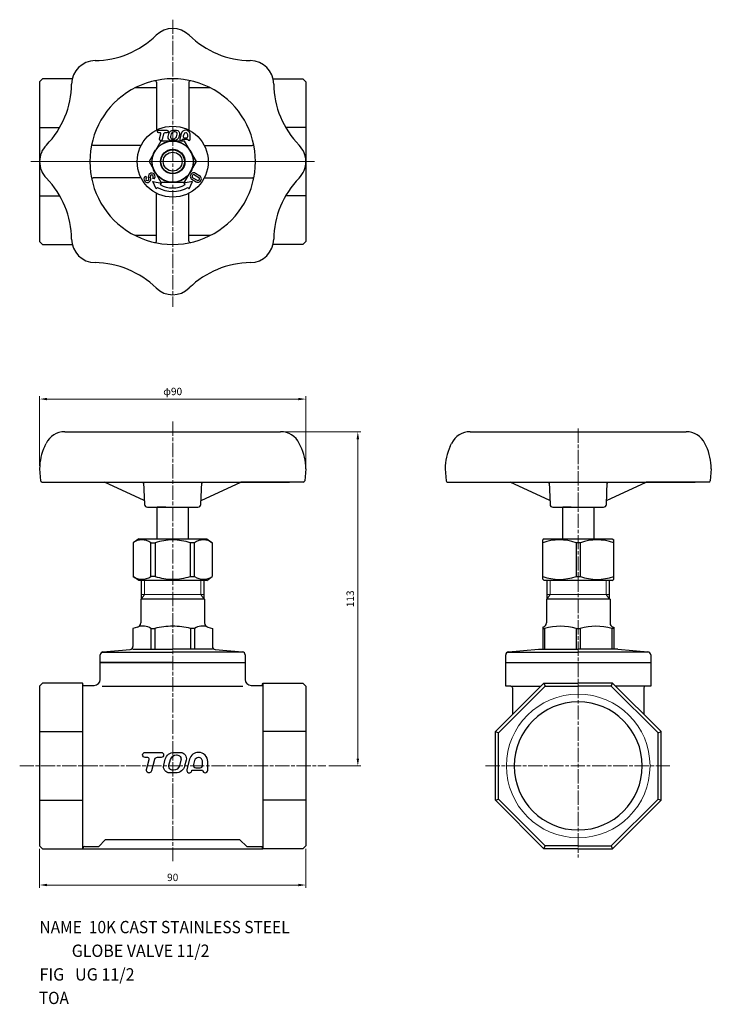
# Model space of a CAD drawing. Units: millimetres. Extents: x 120 to 354, y 116 to 449.
import ezdxf
from ezdxf.enums import TextEntityAlignment as Align

# ---------------------------------------------------------------- set-up
doc = ezdxf.new("R2010")
doc.units = ezdxf.units.MM
doc.header["$LTSCALE"] = 0.4
doc.header["$PDMODE"] = 3
doc.linetypes.add('AM_ISO08W050', pattern=[18, 12, -1.5, 3, -1.5])
for name, color, linetype, lineweight in [('11_寸法／引出し', 3, 'Continuous', 18), ('AM_0', 7, 'Continuous', 30), ('AM_5', 3, 'Continuous', 18), ('AM_7', 4, 'AM_ISO08W050', 18)]:
    doc.layers.add(name, color=color, linetype=linetype, lineweight=lineweight)
doc.layers.add('LY_1', color=7, linetype='Continuous')
doc.styles.add('MX_NOTE_STANDARD', font='txt.shx', dxfattribs={"bigfont": 'extfont.shx'})
doc.styles.get("Standard").update_dxf_attribs({"font": 'isocp.shx', "bigfont": 'extfont2.shx'})
doc.dimstyles.new('部品図用_1：1', dxfattribs={"dimtxt": 2.5, "dimasz": 2.5, "dimexe": 1, "dimexo": 1, "dimgap": 1, "dimtad": 3, "dimdsep": 46, "dimtxsty": 'Standard', "dimcen": 0, "dimclrd": 256, "dimclre": 256, "dimclrt": 256, "dimazin": 2, "dimtp": 0.1, "dimtm": 0.1, "dimtfac": 0.7, "dimtmove": 0, "dimatfit": 3, "dimfxl": 1, "dimtzin": 0, "dimlwd": -1, "dimlwe": -1, "dimarcsym": 1})

# ---------------------------------------------------------------- blocks, each defined once
blk = doc.blocks.new('*D90')
at = {"layer": '11_寸法／引出し', "transparency": 16777216}
for p, q in [((126.51, 168.68), (126.51, 155.42)), ((216.51, 168.68), (216.51, 155.42)), ((129.01, 156.42), (214.01, 156.42))]:
    blk.add_line(p, q, dxfattribs=at)
for points in [[(129.01, 156.83), (129.01, 156), (126.51, 156.42)], [(214.01, 156.83), (214.01, 156), (216.51, 156.42)]]:
    blk.add_solid(points, dxfattribs=at)
at = {"layer": 'Defpoints', "color": 0, "transparency": 16777216}
for p in [(126.51, 169.68), (216.51, 169.68), (216.51, 156.42)]:
    blk.add_point(p, dxfattribs=at)
at = {"layer": '11_寸法／引出し', "transparency": 16777216, "insert": (171.51, 158.67), "char_height": 2.5, "attachment_point": 5}
blk.add_mtext('90', dxfattribs=at)
blk = doc.blocks.new('*D91')
at = {"layer": '11_寸法／引出し', "transparency": 16777216}
for p, q in [((209.01, 309.68), (235.1, 309.68)), ((234.1, 199.18), (234.1, 307.18)), ((224.26, 196.68), (235.1, 196.68))]:
    blk.add_line(p, q, dxfattribs=at)
for points in [[(233.68, 307.18), (234.52, 307.18), (234.1, 309.68)], [(233.68, 199.18), (234.52, 199.18), (234.1, 196.68)]]:
    blk.add_solid(points, dxfattribs=at)
at = {"layer": 'Defpoints', "color": 0, "transparency": 16777216}
for p in [(208.01, 309.68), (234.1, 309.68), (223.26, 196.68)]:
    blk.add_point(p, dxfattribs=at)
at = {"layer": '11_寸法／引出し', "transparency": 16777216, "insert": (231.85, 253.18), "char_height": 2.5, "attachment_point": 5, "rotation": 90}
blk.add_mtext('113', dxfattribs=at)
blk = doc.blocks.new('*D92')
at = {"layer": '11_寸法／引出し', "transparency": 16777216}
for p, q in [((126.51, 298.18), (126.51, 321.74)), ((129.01, 320.74), (214.01, 320.74)), ((216.51, 298.18), (216.51, 321.74))]:
    blk.add_line(p, q, dxfattribs=at)
for points in [[(129.01, 321.16), (129.01, 320.33), (126.51, 320.74)], [(214.01, 321.16), (214.01, 320.33), (216.51, 320.74)]]:
    blk.add_solid(points, dxfattribs=at)
at = {"layer": 'Defpoints', "color": 0, "transparency": 16777216}
for p in [(216.51, 320.74), (126.51, 297.18), (216.51, 297.18)]:
    blk.add_point(p, dxfattribs=at)
at = {"layer": '11_寸法／引出し', "transparency": 16777216, "insert": (171.51, 322.99), "char_height": 2.5, "attachment_point": 5}
blk.add_mtext('φ90', dxfattribs=at)

msp = doc.modelspace()

# ---------------------------------------------------------------- linework, layer by layer
at = {"layer": 'AM_0', "color": 3}
for p, q in [((127.506, 429.03), (126.506, 428.03)), ((126.506, 428.03), (126.506, 374.03)), ((137.557, 429.03), (127.506, 429.03)), ((166.006, 427.879), (166.006, 411.695)), ((177.006, 427.879), (177.006, 411.695)), ((205.455, 429.03), (215.506, 429.03)), ((215.506, 429.03), (216.506, 428.03)), ((216.506, 428.03), (216.506, 374.03)), ((166.006, 425.98), (158.774, 425.98)), ((184.237, 425.98), (177.006, 425.98)), ((126.506, 412.628), (133.338, 412.628)), ((216.506, 412.628), (209.673, 412.628)), ((160.84, 406.53), (144.666, 406.53)), ((182.171, 406.53), (198.346, 406.53)), ((178.916, 396.55), (180.327, 395.691)), ((179.227, 397.08), (180.654, 396.211)), ((160.84, 395.53), (144.666, 395.53)), ((162.754, 395.818), (162.145, 395.981)), ((162.501, 395.455), (162.754, 395.818)), ((164.868, 395.708), (164.623, 395.317)), ((165.21, 395.16), (164.623, 395.317)), ((165.881, 391.869), (164.788, 394.312)), ((164.788, 394.312), (167.714, 393.702)), ((167.714, 393.702), (167.256, 393.244)), ((178.223, 394.312), (175.297, 393.702)), ((175.297, 393.702), (175.756, 393.244)), ((177.131, 391.869), (178.223, 394.312)), ((178.003, 395.067), (179.43, 394.199)), ((178.33, 395.588), (179.742, 394.729)), ((182.171, 395.53), (198.346, 395.53)), ((166.332, 392.32), (165.881, 391.869)), ((166.006, 374.18), (166.006, 390.364)), ((176.679, 392.32), (177.131, 391.869)), ((177.006, 374.18), (177.006, 390.364)), ((126.506, 389.432), (133.338, 389.432)), ((216.506, 389.432), (209.673, 389.432)), ((126.506, 374.03), (127.506, 373.03)), ((127.506, 373.03), (137.557, 373.03)), ((166.006, 376.08), (158.774, 376.08)), ((184.237, 376.08), (177.006, 376.08)), ((215.506, 373.03), (205.455, 373.03)), ((215.506, 373.03), (216.506, 374.03)), ((135.006, 309.684), (208.006, 309.684)), ((272.117, 309.684), (345.117, 309.684)), ((128.25, 304.792), (128.703, 305.73)), ((214.762, 304.792), (214.308, 305.73)), ((265.361, 304.792), (265.815, 305.73)), ((351.873, 304.792), (351.419, 305.73)), ((126.506, 297.176), (126.859, 293.14)), ((216.506, 297.176), (216.153, 293.14)), ((263.617, 297.176), (263.97, 293.14)), ((353.617, 297.176), (353.264, 293.14)), ((127.357, 292.684), (148.5, 292.684)), ((161.914, 286.484), (148.5, 292.684)), ((148.5, 292.684), (211.036, 292.684)), ((161.666, 292.684), (161.967, 285.144)), ((181.044, 285.144), (181.346, 292.684)), ((181.098, 286.484), (194.511, 292.684)), ((215.655, 292.684), (194.511, 292.684)), ((264.468, 292.684), (285.612, 292.684)), ((299.025, 286.484), (285.612, 292.684)), ((285.612, 292.684), (348.147, 292.684)), ((298.777, 292.684), (299.079, 285.144)), ((318.156, 285.144), (318.457, 292.684)), ((318.209, 286.484), (331.623, 292.684)), ((352.766, 292.684), (331.623, 292.684)), ((162.967, 284.184), (180.045, 284.184)), ((166.256, 273.439), (166.256, 284.184)), ((169.145, 284.184), (166.256, 284.184)), ((173.866, 284.184), (176.756, 284.184)), ((176.756, 284.184), (176.756, 273.439)), ((300.078, 284.184), (317.156, 284.184)), ((303.367, 273.439), (303.367, 284.184)), ((306.257, 284.184), (303.367, 284.184)), ((310.978, 284.184), (313.867, 284.184)), ((313.867, 284.184), (313.867, 273.439)), ((160.006, 273.439), (158.106, 272.109)), ((160.006, 273.439), (183.006, 273.439)), ((183.006, 273.439), (184.906, 272.109)), ((297.117, 273.439), (296.617, 273.089)), ((296.617, 259.789), (296.617, 273.089)), ((297.117, 273.439), (320.117, 273.439)), ((320.117, 273.439), (320.617, 273.089)), ((320.617, 259.789), (320.617, 273.089)), ((158.106, 272.109), (158.106, 260.769)), ((164.095, 260.769), (164.095, 272.109)), ((164.095, 272.109), (165.543, 272.109)), ((165.543, 272.109), (165.543, 260.769)), ((178.916, 272.109), (177.469, 272.109)), ((177.469, 272.109), (177.469, 260.769)), ((178.916, 260.769), (178.916, 272.109)), ((184.906, 272.109), (184.906, 260.769)), ((309.341, 272.109), (307.893, 272.109)), ((307.893, 272.109), (307.893, 260.769)), ((309.341, 260.769), (309.341, 272.109)), ((160.006, 259.439), (158.106, 260.769)), ((165.543, 260.769), (164.095, 260.769)), ((177.469, 260.769), (178.916, 260.769)), ((183.006, 259.439), (184.906, 260.769)), ((297.117, 259.439), (296.617, 259.789)), ((307.893, 260.769), (309.341, 260.769)), ((320.117, 259.439), (320.617, 259.789)), ((183.006, 259.439), (160.006, 259.439)), ((161.006, 253.182), (161.006, 259.439)), ((182.006, 259.439), (182.006, 253.182)), ((320.117, 259.439), (297.117, 259.439)), ((298.117, 253.182), (298.117, 259.439)), ((319.117, 259.439), (319.117, 253.182)), ((161.006, 253.182), (160.756, 253.037)), ((161.006, 253.182), (182.006, 253.182)), ((182.006, 253.182), (182.256, 253.037)), ((298.117, 253.182), (297.867, 253.037)), ((298.117, 253.182), (319.117, 253.182)), ((319.117, 253.182), (319.367, 253.037)), ((160.756, 253.037), (160.756, 245.053)), ((182.256, 253.037), (182.256, 245.053)), ((297.867, 253.037), (297.867, 245.053)), ((319.367, 253.037), (319.367, 245.053)), ((159.644, 243.604), (158.066, 243.182)), ((158.066, 243.182), (158.066, 237.095)), ((164.14, 243.182), (165.453, 243.182)), ((164.14, 243.182), (164.14, 236.182)), ((165.453, 243.182), (165.453, 236.182)), ((178.872, 243.182), (177.558, 243.182)), ((177.558, 243.182), (177.558, 236.182)), ((178.872, 243.182), (178.872, 236.182)), ((183.368, 243.604), (184.946, 243.182)), ((184.946, 243.182), (184.946, 237.095)), ((296.755, 243.604), (296.617, 243.567)), ((296.617, 243.182), (297.274, 243.182)), ((297.274, 243.182), (297.274, 236.182)), ((307.96, 243.182), (309.274, 243.182)), ((307.96, 243.182), (307.96, 236.182)), ((309.274, 243.182), (309.274, 236.182)), ((320.617, 243.182), (319.96, 243.182)), ((319.96, 243.182), (319.96, 236.182)), ((320.479, 243.604), (320.617, 243.567)), ((147.006, 231.682), (147.006, 234.268)), ((147.599, 235.182), (171.506, 235.182)), ((147.916, 235.264), (157.156, 236.099)), ((158.066, 236.182), (171.506, 236.182)), ((184.946, 236.182), (171.506, 236.182)), ((195.412, 235.182), (171.506, 235.182)), ((185.856, 236.099), (195.096, 235.264)), ((196.006, 234.268), (196.006, 231.682)), ((284.117, 231.682), (284.117, 234.268)), ((284.711, 235.182), (308.617, 235.182)), ((285.027, 235.264), (295.177, 236.182)), ((295.177, 236.182), (308.617, 236.182)), ((322.057, 236.182), (308.617, 236.182)), ((322.057, 236.182), (308.617, 236.182)), ((332.524, 235.182), (308.617, 235.182)), ((322.057, 236.182), (332.207, 235.264)), ((333.117, 234.268), (333.117, 231.682)), ((147.006, 225.932), (147.006, 231.682)), ((147.006, 231.682), (196.006, 231.682)), ((171.506, 231.682), (147.206, 231.682)), ((196.006, 231.682), (196.006, 225.932)), ((284.117, 223.682), (284.117, 231.682)), ((284.117, 231.682), (333.117, 231.682)), ((333.117, 231.682), (333.117, 223.682)), ((127.506, 224.682), (126.506, 223.682)), ((126.506, 223.682), (126.506, 169.682)), ((141.006, 224.682), (127.506, 224.682)), ((141.279, 223.932), (141.006, 224.682)), ((141.006, 224.682), (141.006, 168.682)), ((141.279, 223.932), (145.006, 223.932)), ((147.638, 223.682), (195.186, 223.682)), ((198.006, 223.932), (201.733, 223.932)), ((201.733, 223.932), (202.006, 224.682)), ((202.006, 224.682), (215.506, 224.682)), ((202.006, 224.682), (202.006, 168.682)), ((215.506, 224.682), (216.506, 223.682)), ((216.506, 223.682), (216.506, 169.682)), ((285.817, 223.682), (284.117, 223.682)), ((285.817, 223.682), (296.019, 223.682)), ((286.417, 223.082), (286.417, 214.08)), ((297.019, 224.682), (297.433, 223.682)), ((319.801, 223.682), (320.215, 224.682)), ((331.417, 223.682), (321.215, 223.682)), ((330.817, 223.082), (330.817, 214.08)), ((333.117, 223.682), (331.417, 223.682)), ((126.506, 208.28), (141.006, 208.28)), ((216.506, 208.28), (202.006, 208.28)), ((280.617, 208.28), (281.617, 207.865)), ((335.617, 207.865), (336.617, 208.28)), ((126.506, 185.084), (141.006, 185.084)), ((216.506, 185.084), (202.006, 185.084)), ((280.617, 185.084), (281.617, 185.498)), ((335.617, 185.498), (336.617, 185.084)), ((148.697, 171.673), (146.514, 169.49)), ((194.256, 171.732), (148.839, 171.732)), ((194.256, 171.732), (196.556, 169.432)), ((126.506, 169.682), (127.506, 168.682)), ((127.506, 168.682), (141.006, 168.682)), ((141.006, 168.682), (141.099, 168.938)), ((141.006, 168.682), (202.006, 168.682)), ((141.804, 169.432), (146.373, 169.432)), ((196.556, 169.432), (201.733, 169.432)), ((202.006, 168.682), (201.733, 169.432)), ((215.506, 168.682), (202.006, 168.682)), ((215.506, 168.682), (216.506, 169.682)), ((297.019, 168.682), (297.433, 169.682)), ((319.801, 169.682), (320.215, 168.682))]:
    msp.add_line(p, q, dxfattribs=at)
for points in [[(167.061, 408.725), (167.524, 410.45, 0.4931454), (167.272, 410.778), (166.829, 410.778, -1), (166.829, 411.647), (169.526, 411.647, -1), (169.526, 410.778), (168.844, 410.778, 0.3394543), (168.424, 410.456), (167.899, 408.495, -1.0061764)], [(170.987, 408.173, -0.4931454), (169.98, 409.485), (170.249, 410.488, -0.3394543), (171.759, 411.647), (172.797, 411.647, -0.4931454), (173.803, 410.335), (173.535, 409.332, -0.3394543), (172.025, 408.173)], [(172.141, 411.212), (172.234, 411.212, -0.4931454), (172.905, 410.338), (172.649, 409.38, -0.3394543), (171.642, 408.608), (171.549, 408.608, -0.4931454), (170.878, 409.482), (171.135, 410.44, -0.3394543)], [(174.779, 408.608), (176.592, 408.608, 1), (177.46, 408.608), (177.46, 410.084, 0.4145761), (175.895, 411.647, 0.3397994), (174.384, 410.488), (173.91, 408.72, 1), (174.749, 408.495)], [(176.592, 410.084, 0.4150295), (175.895, 410.778, 0.3402309), (175.223, 410.263), (175.042, 409.588, 0.4931454), (175.461, 409.042), (176.158, 409.042, 0.4142136), (176.592, 409.476)], [(162.661, 195.441), (163.581, 198.874, 0.4931454), (163.08, 199.527), (162.198, 199.527, -1), (162.198, 201.255), (167.565, 201.255, -1), (167.565, 199.527), (166.208, 199.527, 0.3394543), (165.373, 198.887), (164.327, 194.983, -1.0061764)], [(170.472, 194.343, -0.4931454), (168.469, 196.953), (169.004, 198.95, -0.3394543), (172.009, 201.255), (174.076, 201.255, -0.4931454), (176.079, 198.645), (175.544, 196.648, -0.3394543), (172.539, 194.343)], [(172.771, 200.391), (172.956, 200.391, -0.4931454), (174.291, 198.651), (173.78, 196.744, -0.3394543), (171.777, 195.207), (171.592, 195.207, -0.4931454), (170.257, 196.947), (170.768, 198.854, -0.3394543)], [(178.02, 195.207), (181.628, 195.207, 1), (183.356, 195.207), (183.356, 198.145, 0.4145761), (180.242, 201.255, 0.3397994), (177.234, 198.95), (176.291, 195.431, 1), (177.96, 194.983)], [(181.628, 198.145, 0.4150295), (180.242, 199.527, 0.3402309), (178.903, 198.502), (178.543, 197.159, 0.4931454), (179.377, 196.071), (180.764, 196.071, 0.4142136), (181.628, 196.935)]]:
    msp.add_lwpolyline(points, format="xyb", close=True, dxfattribs=at)
msp.add_lwpolyline([(163.506, 401.03), (167.506, 394.101), (175.506, 394.101), (179.506, 401.03), (175.506, 407.958), (167.506, 407.958)], close=True, dxfattribs=at)
for points in [[(296.617, 243.567), (296.617, 236.182)], [(320.617, 243.567), (320.617, 236.182)], [(308.617, 168.682), (297.019, 168.682), (280.617, 185.084), (280.617, 208.28), (297.019, 224.682), (308.617, 224.682)], [(308.617, 169.682), (297.433, 169.682), (281.617, 185.498), (281.617, 207.865), (297.433, 223.682), (308.617, 223.682)], [(308.617, 168.682), (320.215, 168.682), (336.617, 185.084), (336.617, 208.28), (320.215, 224.682), (308.617, 224.682)], [(308.617, 169.682), (319.801, 169.682), (335.617, 185.498), (335.617, 207.865), (319.801, 223.682), (308.617, 223.682)]]:
    msp.add_lwpolyline(points, dxfattribs=at)
for radius in [12, 7, 6.928, 4.15, 4, 3.2]:
    msp.add_circle((171.506, 401.03), radius, dxfattribs=at)
for centre, radius, start, end in [((144.93, 465.19), 30, 270.62315, 314.37685), ((171.506, 438.03), 8, 45.62315, 134.37685), ((198.082, 465.19), 30, 225.62315, 269.37685), ((145.343, 427.193), 8, 90.62315, 179.37685), ((197.669, 427.193), 8, 0.62315, 89.37685), ((107.345, 427.606), 30, 315.62315, 359.37685), ((171.506, 401.041), 28, 359.97578, 180.02422), ((165.506, 427.879), 0.5, 0, 102.60226), ((177.506, 427.879), 0.5, 77.39774, 180), ((235.667, 427.606), 30, 180.62315, 224.37685), ((134.506, 401.03), 8, 135.62315, 180), ((144.666, 407.03), 0.5, 167.423, 270), ((198.346, 407.03), 0.5, 270, 12.577), ((208.506, 401.03), 8, 0, 44.37685), ((134.506, 401.03), 8, 180, 224.37685), ((171.506, 401.018), 28, 179.97578, 0.02422), ((208.506, 401.03), 8, 315.62315, 0), ((164.411, 395.994), 1.155, 313.7653, 210), ((164.411, 395.994), 0.539, 327.90651, 210), ((178.63, 396.064), 1.178, 57.81897, 239.54306), ((178.63, 396.064), 0.563, 57.81897, 239.54306), ((180.027, 395.214), 1.178, 237.81897, 59.54306), ((107.345, 374.453), 30, 0.62315, 44.37685), ((144.666, 395.03), 0.5, 90, 192.577), ((162.944, 395.147), 1.155, 133.7653, 30), ((162.944, 395.147), 0.539, 145.19874, 30), ((171.506, 401.03), 8.87, 241.37059, 298.62941), ((180.027, 395.214), 0.563, 237.81897, 59.54306), ((198.346, 395.03), 0.5, 347.423, 90), ((235.667, 374.453), 30, 135.62315, 179.37685), ((171.506, 401.03), 10.13, 239.28774, 300.71226), ((145.343, 374.867), 8, 180.62315, 269.37685), ((165.506, 374.18), 0.5, 257.39774, 0), ((177.506, 374.18), 0.5, 180, 282.60226), ((197.669, 374.867), 8, 270.62315, 359.37685), ((144.93, 336.869), 30, 45.62315, 89.37685), ((198.082, 336.869), 30, 90.62315, 134.37685), ((171.506, 364.03), 8, 225.62315, 314.37685), ((135.006, 302.684), 7, 90, 154.20156), ((208.006, 302.684), 7, 25.79844, 90), ((272.117, 302.684), 7, 90, 154.20156), ((345.117, 302.684), 7, 25.79844, 90), ((144.006, 297.176), 17.5, 154.20156, 180), ((199.006, 297.176), 17.5, 0, 25.79844), ((281.117, 297.176), 17.5, 154.20156, 180), ((336.117, 297.176), 17.5, 0, 25.79844), ((127.357, 293.184), 0.5, 185, 270), ((215.655, 293.184), 0.5, 270, 355), ((264.468, 293.184), 0.5, 185, 270), ((352.766, 293.184), 0.5, 270, 355), ((160.089, 292.084), 1.6, 2.29061, 22.02431), ((182.923, 292.084), 1.6, 157.97569, 177.70939), ((297.2, 292.084), 1.6, 2.29061, 22.02431), ((320.034, 292.084), 1.6, 157.97569, 177.70939), ((162.967, 285.184), 1, 182.29061, 270), ((180.045, 285.184), 1, 270, 357.70939), ((300.078, 285.184), 1, 182.29061, 270), ((317.156, 285.184), 1, 270, 357.70939), ((161.1, 268.158), 4.957, 52.83504, 127.16496), ((171.506, 254.9), 18.212, 90, 109.11259), ((171.506, 254.9), 18.212, 70.88741, 90), ((181.911, 268.158), 4.957, 52.83504, 127.16496), ((302.255, 256.784), 16.329, 69.80041, 110.19959), ((314.979, 256.784), 16.329, 69.80041, 110.19959), ((161.1, 264.941), 5.135, 234.3291, 305.6709), ((171.506, 278.744), 18.938, 251.64613, 270), ((171.506, 278.744), 18.938, 270, 288.35387), ((181.911, 264.941), 5.135, 234.3291, 305.6709), ((302.255, 276.094), 16.329, 249.80041, 290.19959), ((314.979, 276.094), 16.329, 249.80041, 290.19959), ((159.256, 245.053), 1.5, 285, 0), ((161.492, 239.137), 4.834, 56.78286, 112.46991), ((171.134, 221.253), 22.652, 89.05916, 104.52326), ((171.878, 221.253), 22.652, 75.47674, 90.94084), ((181.52, 239.137), 4.834, 67.53009, 123.21714), ((183.756, 245.053), 1.5, 180, 255), ((296.367, 245.053), 1.5, 285, 0), ((302.617, 223.739), 20.163, 74.63299, 105.36701), ((314.617, 223.739), 20.163, 74.63299, 105.36701), ((320.867, 245.053), 1.5, 180, 255), ((157.066, 237.095), 1, 275.1664, 0), ((185.946, 237.095), 1, 180, 264.8336), ((148.006, 234.268), 1, 95.1664, 180), ((195.006, 234.268), 1, 360, 84.8336), ((285.117, 234.268), 1, 95.1664, 180), ((332.117, 234.268), 1, 0, 84.8336), ((145.006, 225.932), 2, 270, 0), ((198.006, 225.932), 2, 180, 270), ((285.817, 223.082), 0.6, 0, 90), ((331.417, 223.082), 0.6, 90, 180), ((308.617, 196.682), 21.65, 90, 270), ((308.617, 196.682), 21.65, 270, 90), ((148.839, 171.532), 0.2, 90, 135), ((141.804, 168.682), 0.75, 90, 160), ((146.373, 169.632), 0.2, 270, 315)]:
    msp.add_arc(centre, radius, start, end, dxfattribs=at)
at = {"layer": 'AM_5'}
for p, q in [((162.006, 259.439), (162.006, 254.682)), ((181.006, 259.439), (181.006, 254.682)), ((299.117, 259.439), (299.117, 254.682)), ((318.117, 259.439), (318.117, 254.682)), ((162.006, 254.682), (161.006, 253.182)), ((161.006, 254.682), (181.006, 254.682)), ((181.006, 254.682), (182.006, 253.182)), ((181.006, 254.682), (182.006, 254.682)), ((299.117, 254.682), (298.117, 253.182)), ((298.117, 254.682), (318.117, 254.682)), ((318.117, 254.682), (319.117, 253.182)), ((318.117, 254.682), (319.117, 254.682))]:
    msp.add_line(p, q, dxfattribs=at)
for start, end in [(90, 270), (270, 90)]:
    msp.add_arc((308.617, 196.682), 24.284, start, end, dxfattribs=at)
at = {"layer": 'AM_7'}
for p, q in [((171.506, 449.03), (171.506, 351.97)), ((123.506, 401.03), (219.506, 401.03)), ((219.506, 401.03), (123.506, 401.03)), ((123.506, 401.03), (219.506, 401.03)), ((171.506, 313.104), (171.506, 164.461)), ((308.617, 310.755), (308.617, 165.682)), ((119.776, 196.682), (223.255, 196.682)), ((277.288, 196.682), (339.617, 196.682))]:
    msp.add_line(p, q, dxfattribs=at)

# ---------------------------------------------------------------- texts
at = {"layer": 'LY_1', "color": 110, "linetype": 'Continuous', "style": 'MX_NOTE_STANDARD'}
for s, height, width, p in [('NAME  10K CAST STAINLESS STEEL', 4.16718, 0.923682, (126.454, 142.194)), ('         GLOBE VALVE 11/2', 4.16718, 0.951193, (126.473, 134.194)), ('FIG   UG 11/2', 4.16718, 0.958982, (126.478, 126.194)), ('TOA', 4.1672, 0.912486, (126.29, 118.236))]:
    msp.add_text(s, height=height, dxfattribs=dict(at, width=width)).set_placement(p, align=Align.MIDDLE_LEFT)

# ---------------------------------------------------------------- dimensions: what is measured, and where the dimension line sits
at = {"layer": '11_寸法／引出し'}
dim = msp.add_linear_dim(base=(216.506, 320.744), p1=(126.506, 297.176), p2=(216.506, 297.176), text='φ<>', dimstyle='部品図用_1：1', dxfattribs=at)
dim.commit()
dim.dimension.update_dxf_attribs({"geometry": '*D92', "text_midpoint": (171.506, 322.994)})
dim = msp.add_linear_dim(base=(234.1, 309.684), p1=(223.255, 196.682), p2=(208.006, 309.684), angle=90, dimstyle='部品図用_1：1', dxfattribs=at)
dim.commit()
dim.dimension.update_dxf_attribs({"geometry": '*D91', "text_midpoint": (231.85, 253.183)})
dim = msp.add_linear_dim(base=(216.506, 156.417), p1=(126.506, 169.682), p2=(216.506, 169.682), dimstyle='部品図用_1：1', dxfattribs=at)
dim.commit()
dim.dimension.update_dxf_attribs({"geometry": '*D90', "text_midpoint": (171.506, 158.667)})

doc.saveas('drawing.dxf')
